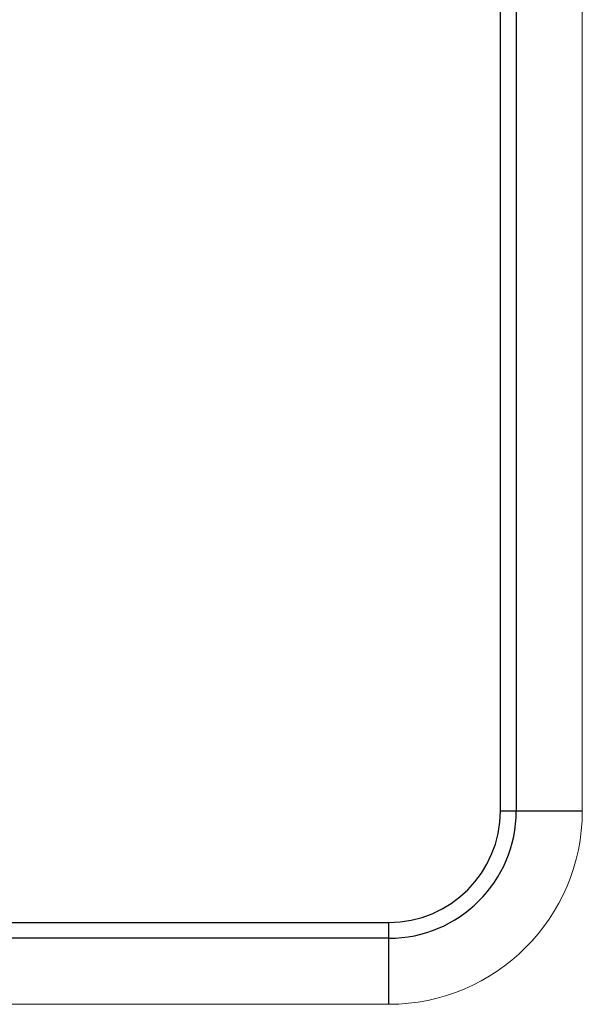
# Model space of a CAD drawing. Units: millimetres. Extents: x 198 to 972, y 6 to 816.
# Drawn here: x 509 to 538, y 138 to 189 of the extents above; entities that cross this region are included whole.
import ezdxf

# ---------------------------------------------------------------- set-up
doc = ezdxf.new("R2010")
doc.units = ezdxf.units.MM
doc.layers.add('5', color=7, linetype='Continuous', true_color=0xffffff)

msp = doc.modelspace()

# ---------------------------------------------------------------- linework, layer by layer
at = {"layer": '5', "color": 155, "linetype": 'Continuous', "lineweight": 25}
for p, q in [((534.164, 147.823), (534.164, 267.823)), ((534.983, 267.823), (534.983, 147.823)), ((534.164, 147.823), (534.983, 147.823)), ((534.983, 147.823), (538.396, 147.823)), ((286.896, 142.055), (528.396, 142.055)), ((528.396, 141.236), (528.396, 142.055)), ((528.396, 141.236), (286.896, 141.236)), ((528.396, 137.823), (528.396, 141.236))]:
    msp.add_line(p, q, dxfattribs=at)
at = {"layer": '5', "color": 155, "linetype": 'Continuous', "lineweight": 13}
for p, q in [((538.396, 147.823), (538.396, 212.824)), ((286.896, 137.823), (528.396, 137.823))]:
    msp.add_line(p, q, dxfattribs=at)
msp.add_arc((528.396, 147.823), 10, 270, 359.9999, dxfattribs=at)
at = {"layer": '5', "color": 155, "linetype": 'Continuous', "lineweight": 25}
for radius, end in [(6.587, 0), (5.768, 360)]:
    msp.add_arc((528.396, 147.823), radius, 270, end, dxfattribs=at)

doc.saveas('drawing.dxf')
